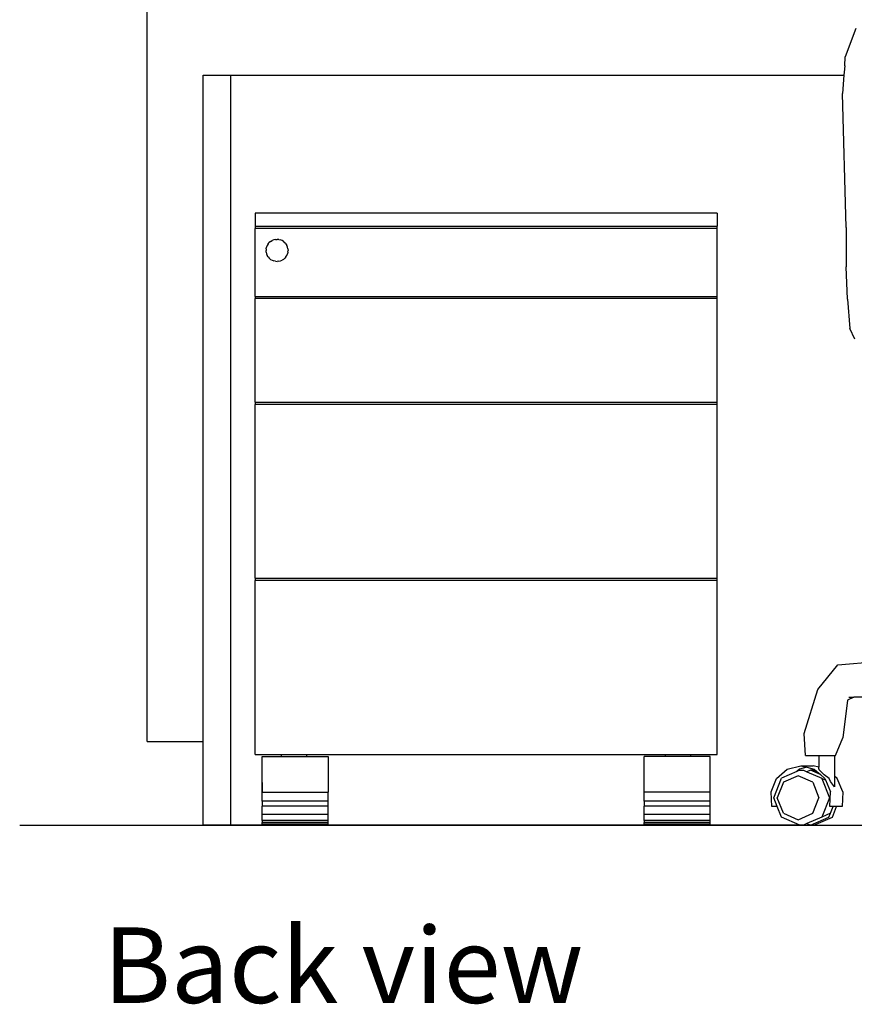
# Model space of a CAD drawing. Units: millimetres. Extents: x 2940 to 55297, y 16934 to 37962.
# Drawn here: x 21664 to 22422, y 33569 to 34464 of the extents above; entities that cross this region are included whole.
import ezdxf

# ---------------------------------------------------------------- set-up
doc = ezdxf.new("R2010")
doc.units = ezdxf.units.MM
doc.layers.add('Edges', color=7, linetype='Continuous')
doc.styles.get("Standard").update_dxf_attribs({"font": 'verdana.ttf'})

# ---------------------------------------------------------------- blocks, each defined once
blk = doc.blocks.new('Modern Reception Desk bk')
at = {"layer": 'Edges'}
for p, q in [((-3.6587, -1.6077), (-3.6587, 0.5797)), ((-1.5461, 0.5175), (-1.5777, 0.4334)), ((-1.5786, 0.4068), (-1.5777, 0.4334)), ((-1.5804, 0.3881), (-1.5812, 0.3783)), ((-1.5786, 0.4068), (-1.5804, 0.3881)), ((-3.492, -1.6077), (-3.492, 0.3783)), ((-3.492, 0.3783), (-3.4095, 0.3783)), ((-3.4095, 0.3783), (-1.5812, 0.3783)), ((-3.4095, -1.8577), (-3.4095, 0.3783)), ((-1.5812, 0.3783), (-1.5853, 0.3241)), ((-1.5743, -0.0753), (-1.5853, 0.3241)), ((-1.9592, -0.0324), (-3.3372, -0.0324)), ((-3.3372, -0.0324), (-3.3372, -0.0717)), ((-1.9592, -0.0324), (-1.9592, -0.0717)), ((-3.3372, -0.0717), (-1.9592, -0.0717)), ((-3.3372, -0.0717), (-3.3372, -0.0783)), ((-3.3372, -0.2809), (-3.3372, -0.0783)), ((-1.9592, -0.0783), (-3.3372, -0.0783)), ((-1.9592, -0.0783), (-1.9592, -0.0717)), ((-1.9592, -0.2809), (-1.9592, -0.0783)), ((-1.5743, -0.0753), (-1.5742, -0.1924)), ((-3.2908, -0.1174), (-3.2947, -0.1207)), ((-3.2908, -0.1174), (-3.2864, -0.1147)), ((-3.2817, -0.1127), (-3.2864, -0.1147)), ((-3.2767, -0.1115), (-3.2817, -0.1127)), ((-3.2767, -0.1115), (-3.2715, -0.1111)), ((-3.2664, -0.1115), (-3.2715, -0.1111)), ((-3.2664, -0.1115), (-3.2614, -0.1127)), ((-3.2567, -0.1147), (-3.2614, -0.1127)), ((-3.2523, -0.1174), (-3.2567, -0.1147)), ((-3.2523, -0.1174), (-3.2483, -0.1207)), ((-3.304, -0.1388), (-3.3044, -0.1439)), ((-3.304, -0.1491), (-3.3044, -0.1439)), ((-3.304, -0.1388), (-3.3028, -0.1338)), ((-3.3008, -0.129), (-3.3028, -0.1338)), ((-3.2981, -0.1246), (-3.3008, -0.129)), ((-3.2981, -0.1246), (-3.2947, -0.1207)), ((-3.245, -0.1246), (-3.2483, -0.1207)), ((-3.245, -0.1246), (-3.2423, -0.129)), ((-3.2403, -0.1338), (-3.2423, -0.129)), ((-3.2391, -0.1388), (-3.2403, -0.1338)), ((-3.2391, -0.1388), (-3.2387, -0.1439)), ((-3.2391, -0.1491), (-3.2387, -0.1439)), ((-3.304, -0.1491), (-3.3028, -0.1541)), ((-3.3028, -0.1541), (-3.3008, -0.1588)), ((-3.2981, -0.1632), (-3.3008, -0.1588)), ((-3.2981, -0.1632), (-3.2947, -0.1671)), ((-3.2908, -0.1705), (-3.2947, -0.1671)), ((-3.2908, -0.1705), (-3.2864, -0.1732)), ((-3.2864, -0.1732), (-3.2817, -0.1751)), ((-3.2767, -0.1763), (-3.2817, -0.1751)), ((-3.2664, -0.1763), (-3.2614, -0.1751)), ((-3.2614, -0.1751), (-3.2567, -0.1732)), ((-3.2523, -0.1705), (-3.2567, -0.1732)), ((-3.2523, -0.1705), (-3.2483, -0.1671)), ((-3.245, -0.1632), (-3.2483, -0.1671)), ((-3.245, -0.1632), (-3.2423, -0.1588)), ((-3.2423, -0.1588), (-3.2403, -0.1541)), ((-3.2391, -0.1491), (-3.2403, -0.1541)), ((-3.2767, -0.1763), (-3.2715, -0.1767)), ((-3.2664, -0.1763), (-3.2715, -0.1767)), ((-1.5705, -0.2897), (-1.5742, -0.1924)), ((-3.3372, -0.2809), (-1.9592, -0.2809)), ((-3.3372, -0.2809), (-3.3372, -0.2875)), ((-3.3372, -0.5967), (-3.3372, -0.2875)), ((-1.9592, -0.2875), (-3.3372, -0.2875)), ((-1.9592, -0.2875), (-1.9592, -0.2809)), ((-1.9592, -0.5967), (-1.9592, -0.2875)), ((-1.5705, -0.2897), (-1.5634, -0.3771)), ((-1.5484, -0.4089), (-1.5634, -0.3771)), ((-3.3372, -0.5967), (-1.9592, -0.5967)), ((-3.3372, -0.5967), (-3.3372, -0.6032)), ((-3.3372, -1.1216), (-3.3372, -0.6032)), ((-1.9592, -0.6032), (-3.3372, -0.6032)), ((-1.9592, -0.6032), (-1.9592, -0.5967)), ((-1.9592, -1.1216), (-1.9592, -0.6032)), ((-3.3372, -1.1216), (-1.9592, -1.1216)), ((-3.3372, -1.1216), (-3.3372, -1.1282)), ((-3.3372, -1.6465), (-3.3372, -1.1282)), ((-1.9592, -1.1282), (-3.3372, -1.1282)), ((-1.9592, -1.1282), (-1.9592, -1.1216)), ((-1.9592, -1.6465), (-1.9592, -1.1282)), ((-1.5993, -1.3791), (-0.6939, -1.3009)), ((-1.659, -1.4534), (-1.5993, -1.3791)), ((-1.6996, -1.5845), (-1.659, -1.4534)), ((-1.5706, -1.4848), (-1.5847, -1.5968)), ((-1.5519, -1.4764), (-1.5706, -1.4848)), ((-1.5666, -1.4764), (-1.5519, -1.4764)), ((-1.2948, -1.4764), (-1.5519, -1.4764)), ((-1.6954, -1.6503), (-1.6996, -1.5845)), ((-3.6587, -1.6077), (-3.492, -1.6077)), ((-3.492, -1.8577), (-3.492, -1.6077)), ((-1.606, -1.6503), (-1.5847, -1.5968)), ((-3.3372, -1.6465), (-1.9592, -1.6465)), ((-3.3161, -1.6529), (-3.2583, -1.6529)), ((-3.3161, -1.759), (-3.3161, -1.6529)), ((-3.2583, -1.6529), (-3.2583, -1.647)), ((-3.2583, -1.647), (-3.183, -1.647)), ((-3.2583, -1.6529), (-3.183, -1.6529)), ((-3.183, -1.6529), (-3.183, -1.647)), ((-3.183, -1.6529), (-3.1192, -1.6529)), ((-3.1192, -1.6529), (-3.1192, -1.759)), ((-2.1134, -1.6529), (-2.1772, -1.6529)), ((-2.1772, -1.759), (-2.1772, -1.6529)), ((-2.1134, -1.6529), (-2.1134, -1.647)), ((-2.1134, -1.647), (-2.0381, -1.647)), ((-2.0381, -1.6529), (-2.1134, -1.6529)), ((-2.0381, -1.6529), (-2.0381, -1.647)), ((-1.9803, -1.6529), (-2.0381, -1.6529)), ((-1.9803, -1.759), (-1.9803, -1.6529)), ((-1.6954, -1.6503), (-1.606, -1.6503)), ((-1.6557, -1.651), (-1.6557, -1.6849)), ((-1.6091, -1.651), (-1.6557, -1.651)), ((-1.6091, -1.651), (-1.6091, -1.7114)), ((-1.7819, -1.7185), (-1.7501, -1.6906)), ((-1.7212, -1.6975), (-1.7674, -1.7177)), ((-1.7501, -1.6906), (-1.7099, -1.6806)), ((-1.7133, -1.6906), (-1.7212, -1.6975)), ((-1.7125, -1.6937), (-1.7212, -1.6975)), ((-1.6915, -1.6851), (-1.7133, -1.6906)), ((-1.7125, -1.6937), (-1.702, -1.6937)), ((-1.7099, -1.6806), (-1.6731, -1.6806)), ((-1.7099, -1.6806), (-1.6915, -1.6851)), ((-1.702, -1.6937), (-1.6914, -1.6983)), ((-1.6915, -1.6851), (-1.6697, -1.6906)), ((-1.6809, -1.6937), (-1.6914, -1.6983)), ((-1.6914, -1.6983), (-1.647, -1.7177)), ((-1.6514, -1.7066), (-1.6809, -1.6937)), ((-1.6704, -1.6937), (-1.6809, -1.6937)), ((-1.6557, -1.6849), (-1.6731, -1.6806)), ((-1.6704, -1.6937), (-1.6619, -1.6974)), ((-1.6697, -1.6906), (-1.6619, -1.6974)), ((-1.6619, -1.6974), (-1.6514, -1.7066)), ((-1.6557, -1.6895), (-1.6557, -1.6849)), ((-1.6549, -1.6906), (-1.6557, -1.6895)), ((-1.6545, -1.6926), (-1.6549, -1.6906)), ((-1.6403, -1.7071), (-1.6545, -1.6926)), ((-3.3161, -1.7307), (-3.3161, -1.7578)), ((-1.7985, -1.7584), (-1.7819, -1.7185)), ((-1.7902, -1.7757), (-1.7674, -1.7177)), ((-1.7617, -1.7293), (-1.7799, -1.7757)), ((-1.7177, -1.7101), (-1.7617, -1.7293)), ((-1.6738, -1.7293), (-1.7177, -1.7101)), ((-1.6738, -1.7293), (-1.6556, -1.7757)), ((-1.6514, -1.7066), (-1.6379, -1.7185)), ((-1.647, -1.7177), (-1.6469, -1.7181)), ((-1.6469, -1.7181), (-1.6361, -1.7228)), ((-1.6469, -1.7181), (-1.6243, -1.7757)), ((-1.6256, -1.7185), (-1.6403, -1.7071)), ((-1.6379, -1.7185), (-1.6361, -1.7228)), ((-1.6361, -1.7228), (-1.6213, -1.7584)), ((-1.6215, -1.727), (-1.6256, -1.7185)), ((-1.6091, -1.7434), (-1.6215, -1.727)), ((-1.6011, -1.7185), (-1.6091, -1.7114)), ((-1.6091, -1.7114), (-1.6091, -1.7434)), ((-1.5845, -1.7584), (-1.6011, -1.7185)), ((-3.3161, -1.759), (-3.1192, -1.759)), ((-3.3161, -1.7865), (-3.3161, -1.759)), ((-3.1192, -1.7865), (-3.1192, -1.759)), ((-1.9803, -1.759), (-2.1772, -1.759)), ((-2.1772, -1.7865), (-2.1772, -1.759)), ((-1.9803, -1.7865), (-1.9803, -1.759)), ((-1.7965, -1.802), (-1.7985, -1.7584)), ((-1.6233, -1.802), (-1.6213, -1.7584)), ((-1.5845, -1.7584), (-1.5864, -1.802)), ((-3.3161, -1.7865), (-3.3161, -1.8007)), ((-3.1192, -1.7865), (-3.3161, -1.7865)), ((-3.1192, -1.8007), (-3.1192, -1.7865)), ((-2.1772, -1.7865), (-2.1772, -1.8007)), ((-1.9803, -1.7865), (-2.1772, -1.7865)), ((-1.9803, -1.8007), (-1.9803, -1.7865)), ((-1.7799, -1.802), (-1.7902, -1.7757)), ((-1.7617, -1.8221), (-1.7799, -1.7757)), ((-1.6738, -1.8221), (-1.6556, -1.7757)), ((-1.6243, -1.7757), (-1.6469, -1.8333)), ((-3.1192, -1.8007), (-3.3161, -1.8007)), ((-3.3161, -1.8257), (-3.3161, -1.8007)), ((-3.1192, -1.8257), (-3.1192, -1.8007)), ((-1.9803, -1.8007), (-2.1772, -1.8007)), ((-2.1772, -1.8257), (-2.1772, -1.8007)), ((-1.9803, -1.8257), (-1.9803, -1.8007)), ((-1.7799, -1.802), (-1.7965, -1.802)), ((-1.7674, -1.8337), (-1.7799, -1.802)), ((-1.6135, -1.802), (-1.6233, -1.802)), ((-1.6215, -1.8222), (-1.6135, -1.802)), ((-1.6155, -1.8337), (-1.603, -1.802)), ((-1.603, -1.802), (-1.6135, -1.802)), ((-1.5864, -1.802), (-1.603, -1.802)), ((-3.1192, -1.8257), (-3.3161, -1.8257)), ((-3.3161, -1.8438), (-3.3161, -1.8257)), ((-3.3161, -1.8438), (-3.3161, -1.8497)), ((-3.1192, -1.8438), (-3.3161, -1.8438)), ((-3.1192, -1.8438), (-3.1192, -1.8257)), ((-3.1192, -1.8497), (-3.1192, -1.8438)), ((-1.9803, -1.8257), (-2.1772, -1.8257)), ((-2.1772, -1.8438), (-2.1772, -1.8257)), ((-2.1772, -1.8438), (-2.1772, -1.8497)), ((-1.9803, -1.8438), (-2.1772, -1.8438)), ((-1.9803, -1.8438), (-1.9803, -1.8257)), ((-1.9803, -1.8497), (-1.9803, -1.8438)), ((-1.7125, -1.8577), (-1.7674, -1.8337)), ((-1.7617, -1.8221), (-1.7177, -1.8413)), ((-1.7177, -1.8413), (-1.6738, -1.8221)), ((-1.647, -1.8337), (-1.6914, -1.8531)), ((-1.6809, -1.8577), (-1.626, -1.8337)), ((-1.6704, -1.8577), (-1.6155, -1.8337)), ((-1.6469, -1.8333), (-1.647, -1.8337)), ((-1.6215, -1.8222), (-1.6469, -1.8333)), ((-1.626, -1.8337), (-1.6215, -1.8222)), ((-3.4095, -1.8577), (-3.492, -1.8577)), ((-1.7125, -1.8577), (-3.4095, -1.8577)), ((-3.1192, -1.8497), (-3.3161, -1.8497)), ((-3.3161, -1.8545), (-3.3161, -1.8497)), ((-3.1192, -1.8545), (-3.3161, -1.8545)), ((-3.1192, -1.8545), (-3.1192, -1.8497)), ((-1.9803, -1.8497), (-2.1772, -1.8497)), ((-2.1772, -1.8545), (-2.1772, -1.8497)), ((-1.9803, -1.8545), (-2.1772, -1.8545)), ((-1.9803, -1.8545), (-1.9803, -1.8497)), ((-1.702, -1.8577), (-1.7125, -1.8577)), ((-1.6914, -1.8531), (-1.702, -1.8577)), ((-1.702, -1.8577), (-1.6809, -1.8577)), ((-1.6914, -1.8531), (-1.6809, -1.8577)), ((-1.6704, -1.8577), (-1.6809, -1.8577)), ((-1.6704, -1.8577), (-1.348, -1.8577))]:
    blk.add_line(p, q, dxfattribs=at)
blk = doc.blocks.new('Modern-Reception-Desk')
blk.add_line((13.3059, 16.8158), (45.1515, 16.8158))
blk.add_blockref('Modern Reception Desk bk', (17.3451, 18.6736))
blk.add_text('Back view', height=0.22532).set_placement((13.5549, 16.2859))

msp = doc.modelspace()

# ---------------------------------------------------------------- block references
at = {"xscale": 304.8, "yscale": 304.8, "zscale": 304.8}
msp.add_blockref('Modern-Reception-Desk', (17607.89, 28606.58), dxfattribs=at)

doc.saveas('drawing.dxf')
